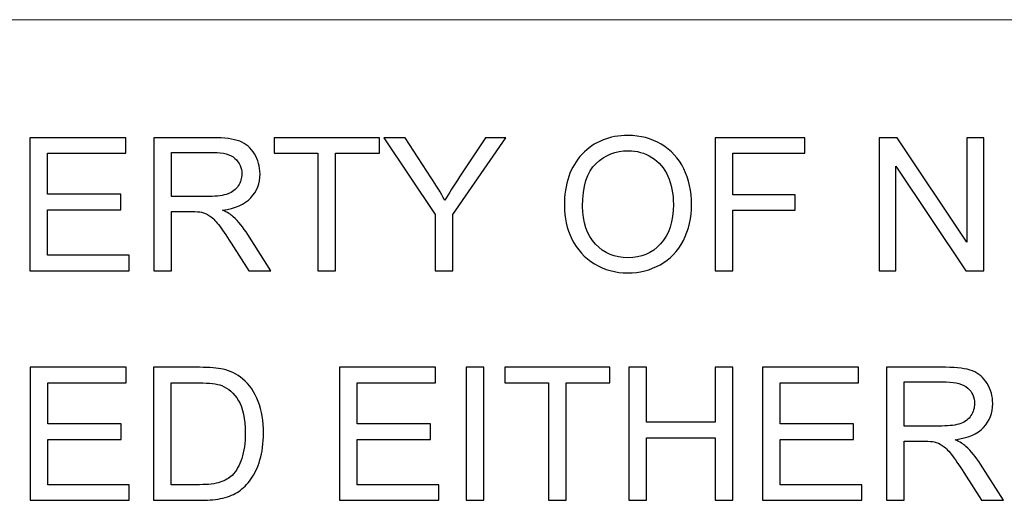
# Model space of a CAD drawing. Units: millimetres. Extents: x -148 to 133, y -104 to 95.
# Drawn here: x -94 to -79, y -86 to -79 of the extents above; entities that cross this region are included whole.
import ezdxf

# ---------------------------------------------------------------- set-up
doc = ezdxf.new("R2010")
doc.units = ezdxf.units.MM
doc.header["$MEASUREMENT"] = 0
doc.layers.add('Layer 1', color=7, linetype='Continuous')

msp = doc.modelspace()

# ---------------------------------------------------------------- linework, layer by layer
at = {"layer": 'Layer 1', "lineweight": 18}
msp.add_open_spline([(-138.7568, -78.8113), (-138.7568, -78.8113), (-27.9287, -78.8113), (-27.9287, -78.8113)], degree=3, dxfattribs=at)
at = {"layer": 'Layer 1'}
for points, knots in [([(-94.2363, -82.7905), (-94.2363, -82.7905), (-94.2363, -80.6819), (-94.2363, -80.6819), (-94.2363, -80.6819), (-94.2363, -80.6819), (-92.7138, -80.6819), (-92.7138, -80.6819), (-92.7138, -80.6819), (-92.7138, -80.6819), (-92.7138, -80.9293), (-92.7138, -80.9293), (-92.7138, -80.9293), (-92.7138, -80.9293), (-93.9566, -80.9293), (-93.9566, -80.9293), (-93.9566, -80.9293), (-93.9566, -80.9293), (-93.9566, -81.5772), (-93.9566, -81.5772), (-93.9566, -81.5772), (-93.9566, -81.5772), (-92.7933, -81.5772), (-92.7933, -81.5772), (-92.7933, -81.5772), (-92.7933, -81.5772), (-92.7933, -81.8245), (-92.7933, -81.8245), (-92.7933, -81.8245), (-92.7933, -81.8245), (-93.9566, -81.8245), (-93.9566, -81.8245), (-93.9566, -81.8245), (-93.9566, -81.8245), (-93.9566, -82.5431), (-93.9566, -82.5431), (-93.9566, -82.5431), (-93.9566, -82.5431), (-92.6637, -82.5431), (-92.6637, -82.5431), (-92.6637, -82.5431), (-92.6637, -82.5431), (-92.6637, -82.7905), (-92.6637, -82.7905), (-92.6637, -82.7905), (-92.6637, -82.7905), (-94.2363, -82.7905), (-94.2363, -82.7905)], [0, 0, 0, 0, 0.0769231, 0.0769231, 0.0769231, 0.0769231, 0.1538462, 0.1538462, 0.1538462, 0.1538462, 0.2307692, 0.2307692, 0.2307692, 0.2307692, 0.3076923, 0.3076923, 0.3076923, 0.3076923, 0.3846154, 0.3846154, 0.3846154, 0.3846154, 0.4615385, 0.4615385, 0.4615385, 0.4615385, 0.5384615, 0.5384615, 0.5384615, 0.5384615, 0.6153846, 0.6153846, 0.6153846, 0.6153846, 0.6923077, 0.6923077, 0.6923077, 0.6923077, 0.7692308, 0.7692308, 0.7692308, 0.7692308, 0.8461538, 0.8461538, 0.8461538, 0.8461538, 1, 1, 1, 1]), ([(-92.272, -82.7905), (-92.272, -82.7905), (-92.272, -80.6819), (-92.272, -80.6819), (-92.272, -80.6819), (-92.272, -80.6819), (-91.3375, -80.6819), (-91.3375, -80.6819), (-91.3375, -80.6819), (-91.1495, -80.6819), (-91.0067, -80.701), (-90.909, -80.7388), (-90.909, -80.7388), (-90.8113, -80.7766), (-90.7333, -80.8434), (-90.6749, -80.9391), (-90.6749, -80.9391), (-90.6165, -81.0348), (-90.5875, -81.1408), (-90.5875, -81.2566), (-90.5875, -81.2566), (-90.5875, -81.4063), (-90.6361, -81.5325), (-90.7328, -81.6351), (-90.7328, -81.6351), (-90.8295, -81.7377), (-90.9787, -81.8025), (-91.1809, -81.8304), (-91.1809, -81.8304), (-91.1068, -81.8658), (-91.0509, -81.9011), (-91.0126, -81.9355), (-91.0126, -81.9355), (-90.9311, -82.0101), (-90.854, -82.1038), (-90.7819, -82.2162), (-90.7819, -82.2162), (-90.7819, -82.2162), (-90.4172, -82.7905), (-90.4172, -82.7905), (-90.4172, -82.7905), (-90.4172, -82.7905), (-90.7657, -82.7905), (-90.7657, -82.7905), (-90.7657, -82.7905), (-90.7657, -82.7905), (-91.0445, -82.3517), (-91.0445, -82.3517), (-91.0445, -82.3517), (-91.1255, -82.2246), (-91.1927, -82.1279), (-91.2452, -82.0606), (-91.2452, -82.0606), (-91.2982, -81.9934), (-91.3454, -81.9468), (-91.3871, -81.9198), (-91.3871, -81.9198), (-91.4283, -81.8933), (-91.471, -81.8746), (-91.5142, -81.8638), (-91.5142, -81.8638), (-91.5456, -81.8574), (-91.5971, -81.854), (-91.6693, -81.854), (-91.6693, -81.854), (-91.6693, -81.854), (-91.9923, -81.854), (-91.9923, -81.854), (-91.9923, -81.854), (-91.9923, -81.854), (-91.9923, -82.7905), (-91.9923, -82.7905), (-91.9923, -82.7905), (-91.9923, -82.7905), (-92.272, -82.7905), (-92.272, -82.7905)], [0, 0, 0, 0, 0.05, 0.05, 0.05, 0.05, 0.1, 0.1, 0.1, 0.1, 0.15, 0.15, 0.15, 0.15, 0.2, 0.2, 0.2, 0.2, 0.25, 0.25, 0.25, 0.25, 0.3, 0.3, 0.3, 0.3, 0.35, 0.35, 0.35, 0.35, 0.4, 0.4, 0.4, 0.4, 0.45, 0.45, 0.45, 0.45, 0.5, 0.5, 0.5, 0.5, 0.55, 0.55, 0.55, 0.55, 0.6, 0.6, 0.6, 0.6, 0.65, 0.65, 0.65, 0.65, 0.7, 0.7, 0.7, 0.7, 0.75, 0.75, 0.75, 0.75, 0.8, 0.8, 0.8, 0.8, 0.85, 0.85, 0.85, 0.85, 0.9, 0.9, 0.9, 0.9, 1, 1, 1, 1]), ([(-89.6681, -82.7905), (-89.6681, -82.7905), (-89.6681, -80.9293), (-89.6681, -80.9293), (-89.6681, -80.9293), (-89.6681, -80.9293), (-90.3632, -80.9293), (-90.3632, -80.9293), (-90.3632, -80.9293), (-90.3632, -80.9293), (-90.3632, -80.6819), (-90.3632, -80.6819), (-90.3632, -80.6819), (-90.3632, -80.6819), (-88.6933, -80.6819), (-88.6933, -80.6819), (-88.6933, -80.6819), (-88.6933, -80.6819), (-88.6933, -80.9293), (-88.6933, -80.9293), (-88.6933, -80.9293), (-88.6933, -80.9293), (-89.3884, -80.9293), (-89.3884, -80.9293), (-89.3884, -80.9293), (-89.3884, -80.9293), (-89.3884, -82.7905), (-89.3884, -82.7905), (-89.3884, -82.7905), (-89.3884, -82.7905), (-89.6681, -82.7905), (-89.6681, -82.7905)], [0, 0, 0, 0, 0.1111111, 0.1111111, 0.1111111, 0.1111111, 0.2222222, 0.2222222, 0.2222222, 0.2222222, 0.3333333, 0.3333333, 0.3333333, 0.3333333, 0.4444444, 0.4444444, 0.4444444, 0.4444444, 0.5555556, 0.5555556, 0.5555556, 0.5555556, 0.6666667, 0.6666667, 0.6666667, 0.6666667, 0.7777778, 0.7777778, 0.7777778, 0.7777778, 1, 1, 1, 1]), ([(-87.8108, -82.7905), (-87.8108, -82.7905), (-87.8108, -81.8972), (-87.8108, -81.8972), (-87.8108, -81.8972), (-87.8108, -81.8972), (-88.6237, -80.6819), (-88.6237, -80.6819), (-88.6237, -80.6819), (-88.6237, -80.6819), (-88.2879, -80.6819), (-88.2879, -80.6819), (-88.2879, -80.6819), (-88.2879, -80.6819), (-87.8712, -81.32), (-87.8712, -81.32), (-87.8712, -81.32), (-87.7937, -81.4383), (-87.7215, -81.5565), (-87.6557, -81.6748), (-87.6557, -81.6748), (-87.5914, -81.5644), (-87.5134, -81.4407), (-87.4226, -81.3033), (-87.4226, -81.3033), (-87.4226, -81.3033), (-87.0142, -80.6819), (-87.0142, -80.6819), (-87.0142, -80.6819), (-87.0142, -80.6819), (-86.6888, -80.6819), (-86.6888, -80.6819), (-86.6888, -80.6819), (-86.6888, -80.6819), (-87.5311, -81.8972), (-87.5311, -81.8972), (-87.5311, -81.8972), (-87.5311, -81.8972), (-87.5311, -82.7905), (-87.5311, -82.7905), (-87.5311, -82.7905), (-87.5311, -82.7905), (-87.8108, -82.7905), (-87.8108, -82.7905)], [0, 0, 0, 0, 0.0833333, 0.0833333, 0.0833333, 0.0833333, 0.1666667, 0.1666667, 0.1666667, 0.1666667, 0.25, 0.25, 0.25, 0.25, 0.3333333, 0.3333333, 0.3333333, 0.3333333, 0.4166667, 0.4166667, 0.4166667, 0.4166667, 0.5, 0.5, 0.5, 0.5, 0.5833333, 0.5833333, 0.5833333, 0.5833333, 0.6666667, 0.6666667, 0.6666667, 0.6666667, 0.75, 0.75, 0.75, 0.75, 0.8333333, 0.8333333, 0.8333333, 0.8333333, 1, 1, 1, 1]), ([(-85.7611, -81.7642), (-85.7611, -81.4147), (-85.6669, -81.1408), (-85.4789, -80.943), (-85.4789, -80.943), (-85.2909, -80.7452), (-85.0484, -80.6465), (-84.751, -80.6465), (-84.751, -80.6465), (-84.5561, -80.6465), (-84.3809, -80.6932), (-84.2243, -80.7859), (-84.2243, -80.7859), (-84.0683, -80.8787), (-83.949, -81.0083), (-83.867, -81.1747), (-83.867, -81.1747), (-83.785, -81.3406), (-83.7438, -81.5291), (-83.7438, -81.7396), (-83.7438, -81.7396), (-83.7438, -81.9531), (-83.787, -82.1446), (-83.8734, -82.3129), (-83.8734, -82.3129), (-83.9598, -82.4818), (-84.082, -82.6094), (-84.24, -82.6958), (-84.24, -82.6958), (-84.3986, -82.7826), (-84.5694, -82.8258), (-84.7525, -82.8258), (-84.7525, -82.8258), (-84.9513, -82.8258), (-85.1285, -82.7777), (-85.285, -82.682), (-85.285, -82.682), (-85.4411, -82.5863), (-85.5599, -82.4558), (-85.6404, -82.2898), (-85.6404, -82.2898), (-85.7209, -82.1244), (-85.7611, -81.9492), (-85.7611, -81.7642)], [0, 0, 0, 0, 0.0833333, 0.0833333, 0.0833333, 0.0833333, 0.1666667, 0.1666667, 0.1666667, 0.1666667, 0.25, 0.25, 0.25, 0.25, 0.3333333, 0.3333333, 0.3333333, 0.3333333, 0.4166667, 0.4166667, 0.4166667, 0.4166667, 0.5, 0.5, 0.5, 0.5, 0.5833333, 0.5833333, 0.5833333, 0.5833333, 0.6666667, 0.6666667, 0.6666667, 0.6666667, 0.75, 0.75, 0.75, 0.75, 0.8333333, 0.8333333, 0.8333333, 0.8333333, 1, 1, 1, 1]), ([(-83.3703, -82.7905), (-83.3703, -82.7905), (-83.3703, -80.6819), (-83.3703, -80.6819), (-83.3703, -80.6819), (-83.3703, -80.6819), (-81.9479, -80.6819), (-81.9479, -80.6819), (-81.9479, -80.6819), (-81.9479, -80.6819), (-81.9479, -80.9293), (-81.9479, -80.9293), (-81.9479, -80.9293), (-81.9479, -80.9293), (-83.0905, -80.9293), (-83.0905, -80.9293), (-83.0905, -80.9293), (-83.0905, -80.9293), (-83.0905, -81.586), (-83.0905, -81.586), (-83.0905, -81.586), (-83.0905, -81.586), (-82.101, -81.586), (-82.101, -81.586), (-82.101, -81.586), (-82.101, -81.586), (-82.101, -81.8334), (-82.101, -81.8334), (-82.101, -81.8334), (-82.101, -81.8334), (-83.0905, -81.8334), (-83.0905, -81.8334), (-83.0905, -81.8334), (-83.0905, -81.8334), (-83.0905, -82.7905), (-83.0905, -82.7905), (-83.0905, -82.7905), (-83.0905, -82.7905), (-83.3703, -82.7905), (-83.3703, -82.7905)], [0, 0, 0, 0, 0.0909091, 0.0909091, 0.0909091, 0.0909091, 0.1818182, 0.1818182, 0.1818182, 0.1818182, 0.2727273, 0.2727273, 0.2727273, 0.2727273, 0.3636364, 0.3636364, 0.3636364, 0.3636364, 0.4545455, 0.4545455, 0.4545455, 0.4545455, 0.5454545, 0.5454545, 0.5454545, 0.5454545, 0.6363636, 0.6363636, 0.6363636, 0.6363636, 0.7272727, 0.7272727, 0.7272727, 0.7272727, 0.8181818, 0.8181818, 0.8181818, 0.8181818, 1, 1, 1, 1]), ([(-80.7709, -82.7905), (-80.7709, -82.7905), (-80.7709, -80.6819), (-80.7709, -80.6819), (-80.7709, -80.6819), (-80.7709, -80.6819), (-80.4842, -80.6819), (-80.4842, -80.6819), (-80.4842, -80.6819), (-80.4842, -80.6819), (-79.3779, -82.337), (-79.3779, -82.337), (-79.3779, -82.337), (-79.3779, -82.337), (-79.3779, -80.6819), (-79.3779, -80.6819), (-79.3779, -80.6819), (-79.3779, -80.6819), (-79.1099, -80.6819), (-79.1099, -80.6819), (-79.1099, -80.6819), (-79.1099, -80.6819), (-79.1099, -82.7905), (-79.1099, -82.7905), (-79.1099, -82.7905), (-79.1099, -82.7905), (-79.3965, -82.7905), (-79.3965, -82.7905), (-79.3965, -82.7905), (-79.3965, -82.7905), (-80.5029, -81.1354), (-80.5029, -81.1354), (-80.5029, -81.1354), (-80.5029, -81.1354), (-80.5029, -82.7905), (-80.5029, -82.7905), (-80.5029, -82.7905), (-80.5029, -82.7905), (-80.7709, -82.7905), (-80.7709, -82.7905)], [0, 0, 0, 0, 0.0909091, 0.0909091, 0.0909091, 0.0909091, 0.1818182, 0.1818182, 0.1818182, 0.1818182, 0.2727273, 0.2727273, 0.2727273, 0.2727273, 0.3636364, 0.3636364, 0.3636364, 0.3636364, 0.4545455, 0.4545455, 0.4545455, 0.4545455, 0.5454545, 0.5454545, 0.5454545, 0.5454545, 0.6363636, 0.6363636, 0.6363636, 0.6363636, 0.7272727, 0.7272727, 0.7272727, 0.7272727, 0.8181818, 0.8181818, 0.8181818, 0.8181818, 1, 1, 1, 1]), ([(-91.9923, -81.6125), (-91.9923, -81.6125), (-91.3935, -81.6125), (-91.3935, -81.6125), (-91.3935, -81.6125), (-91.2658, -81.6125), (-91.1667, -81.5992), (-91.095, -81.5727), (-91.095, -81.5727), (-91.0234, -81.5467), (-90.9689, -81.5045), (-90.9321, -81.4461), (-90.9321, -81.4461), (-90.8948, -81.3882), (-90.8761, -81.3254), (-90.8761, -81.2571), (-90.8761, -81.2571), (-90.8761, -81.1575), (-90.9119, -81.075), (-90.9841, -81.0107), (-90.9841, -81.0107), (-91.0563, -80.9464), (-91.1701, -80.9145), (-91.3257, -80.9145), (-91.3257, -80.9145), (-91.3257, -80.9145), (-91.9923, -80.9145), (-91.9923, -80.9145), (-91.9923, -80.9145), (-91.9923, -80.9145), (-91.9923, -81.6125), (-91.9923, -81.6125)], [0, 0, 0, 0, 0.1111111, 0.1111111, 0.1111111, 0.1111111, 0.2222222, 0.2222222, 0.2222222, 0.2222222, 0.3333333, 0.3333333, 0.3333333, 0.3333333, 0.4444444, 0.4444444, 0.4444444, 0.4444444, 0.5555556, 0.5555556, 0.5555556, 0.5555556, 0.6666667, 0.6666667, 0.6666667, 0.6666667, 0.7777778, 0.7777778, 0.7777778, 0.7777778, 1, 1, 1, 1]), ([(-85.4725, -81.7691), (-85.4725, -82.0228), (-85.4043, -82.2226), (-85.2679, -82.3684), (-85.2679, -82.3684), (-85.1314, -82.5142), (-84.9601, -82.5873), (-84.7539, -82.5873), (-84.7539, -82.5873), (-84.5439, -82.5873), (-84.3716, -82.5137), (-84.2356, -82.3664), (-84.2356, -82.3664), (-84.1002, -82.2192), (-84.0324, -82.0101), (-84.0324, -81.7391), (-84.0324, -81.7391), (-84.0324, -81.5678), (-84.0614, -81.4181), (-84.1193, -81.2905), (-84.1193, -81.2905), (-84.1772, -81.1629), (-84.2621, -81.0637), (-84.3736, -80.9936), (-84.3736, -80.9936), (-84.4855, -80.9234), (-84.6106, -80.888), (-84.7495, -80.888), (-84.7495, -80.888), (-84.9468, -80.888), (-85.1167, -80.9558), (-85.259, -81.0912), (-85.259, -81.0912), (-85.4014, -81.2267), (-85.4725, -81.4525), (-85.4725, -81.7691)], [0, 0, 0, 0, 0.1, 0.1, 0.1, 0.1, 0.2, 0.2, 0.2, 0.2, 0.3, 0.3, 0.3, 0.3, 0.4, 0.4, 0.4, 0.4, 0.5, 0.5, 0.5, 0.5, 0.6, 0.6, 0.6, 0.6, 0.7, 0.7, 0.7, 0.7, 0.8, 0.8, 0.8, 0.8, 1, 1, 1, 1]), ([(-94.2343, -86.4311), (-94.2343, -86.4311), (-94.2343, -84.3225), (-94.2343, -84.3225), (-94.2343, -84.3225), (-94.2343, -84.3225), (-92.7118, -84.3225), (-92.7118, -84.3225), (-92.7118, -84.3225), (-92.7118, -84.3225), (-92.7118, -84.5699), (-92.7118, -84.5699), (-92.7118, -84.5699), (-92.7118, -84.5699), (-93.9546, -84.5699), (-93.9546, -84.5699), (-93.9546, -84.5699), (-93.9546, -84.5699), (-93.9546, -85.2178), (-93.9546, -85.2178), (-93.9546, -85.2178), (-93.9546, -85.2178), (-92.7913, -85.2178), (-92.7913, -85.2178), (-92.7913, -85.2178), (-92.7913, -85.2178), (-92.7913, -85.4651), (-92.7913, -85.4651), (-92.7913, -85.4651), (-92.7913, -85.4651), (-93.9546, -85.4651), (-93.9546, -85.4651), (-93.9546, -85.4651), (-93.9546, -85.4651), (-93.9546, -86.1837), (-93.9546, -86.1837), (-93.9546, -86.1837), (-93.9546, -86.1837), (-92.6617, -86.1837), (-92.6617, -86.1837), (-92.6617, -86.1837), (-92.6617, -86.1837), (-92.6617, -86.4311), (-92.6617, -86.4311), (-92.6617, -86.4311), (-92.6617, -86.4311), (-94.2343, -86.4311), (-94.2343, -86.4311)], [0, 0, 0, 0, 0.0769231, 0.0769231, 0.0769231, 0.0769231, 0.1538462, 0.1538462, 0.1538462, 0.1538462, 0.2307692, 0.2307692, 0.2307692, 0.2307692, 0.3076923, 0.3076923, 0.3076923, 0.3076923, 0.3846154, 0.3846154, 0.3846154, 0.3846154, 0.4615385, 0.4615385, 0.4615385, 0.4615385, 0.5384615, 0.5384615, 0.5384615, 0.5384615, 0.6153846, 0.6153846, 0.6153846, 0.6153846, 0.6923077, 0.6923077, 0.6923077, 0.6923077, 0.7692308, 0.7692308, 0.7692308, 0.7692308, 0.8461538, 0.8461538, 0.8461538, 0.8461538, 1, 1, 1, 1]), ([(-92.2759, -86.4311), (-92.2759, -86.4311), (-92.2759, -84.3225), (-92.2759, -84.3225), (-92.2759, -84.3225), (-92.2759, -84.3225), (-91.5495, -84.3225), (-91.5495, -84.3225), (-91.5495, -84.3225), (-91.3856, -84.3225), (-91.2604, -84.3323), (-91.174, -84.3524), (-91.174, -84.3524), (-91.0533, -84.3804), (-90.9502, -84.431), (-90.8648, -84.5036), (-90.8648, -84.5036), (-90.7534, -84.5978), (-90.6704, -84.7176), (-90.6154, -84.8639), (-90.6154, -84.8639), (-90.56, -85.0101), (-90.5325, -85.1775), (-90.5325, -85.3655), (-90.5325, -85.3655), (-90.5325, -85.5255), (-90.5511, -85.6674), (-90.5884, -85.7911), (-90.5884, -85.7911), (-90.6258, -85.9147), (-90.6739, -86.0173), (-90.7323, -86.0983), (-90.7323, -86.0983), (-90.7912, -86.1793), (-90.855, -86.2431), (-90.9247, -86.2892), (-90.9247, -86.2892), (-90.9939, -86.3359), (-91.0778, -86.3712), (-91.176, -86.3953), (-91.176, -86.3953), (-91.2746, -86.4193), (-91.3875, -86.4311), (-91.5151, -86.4311), (-91.5151, -86.4311), (-91.5151, -86.4311), (-92.2759, -86.4311), (-92.2759, -86.4311)], [0, 0, 0, 0, 0.0769231, 0.0769231, 0.0769231, 0.0769231, 0.1538462, 0.1538462, 0.1538462, 0.1538462, 0.2307692, 0.2307692, 0.2307692, 0.2307692, 0.3076923, 0.3076923, 0.3076923, 0.3076923, 0.3846154, 0.3846154, 0.3846154, 0.3846154, 0.4615385, 0.4615385, 0.4615385, 0.4615385, 0.5384615, 0.5384615, 0.5384615, 0.5384615, 0.6153846, 0.6153846, 0.6153846, 0.6153846, 0.6923077, 0.6923077, 0.6923077, 0.6923077, 0.7692308, 0.7692308, 0.7692308, 0.7692308, 0.8461538, 0.8461538, 0.8461538, 0.8461538, 1, 1, 1, 1]), ([(-89.325, -86.4311), (-89.325, -86.4311), (-89.325, -84.3225), (-89.325, -84.3225), (-89.325, -84.3225), (-89.325, -84.3225), (-87.8025, -84.3225), (-87.8025, -84.3225), (-87.8025, -84.3225), (-87.8025, -84.3225), (-87.8025, -84.5699), (-87.8025, -84.5699), (-87.8025, -84.5699), (-87.8025, -84.5699), (-89.0453, -84.5699), (-89.0453, -84.5699), (-89.0453, -84.5699), (-89.0453, -84.5699), (-89.0453, -85.2178), (-89.0453, -85.2178), (-89.0453, -85.2178), (-89.0453, -85.2178), (-87.882, -85.2178), (-87.882, -85.2178), (-87.882, -85.2178), (-87.882, -85.2178), (-87.882, -85.4651), (-87.882, -85.4651), (-87.882, -85.4651), (-87.882, -85.4651), (-89.0453, -85.4651), (-89.0453, -85.4651), (-89.0453, -85.4651), (-89.0453, -85.4651), (-89.0453, -86.1837), (-89.0453, -86.1837), (-89.0453, -86.1837), (-89.0453, -86.1837), (-87.7524, -86.1837), (-87.7524, -86.1837), (-87.7524, -86.1837), (-87.7524, -86.1837), (-87.7524, -86.4311), (-87.7524, -86.4311), (-87.7524, -86.4311), (-87.7524, -86.4311), (-89.325, -86.4311), (-89.325, -86.4311)], [0, 0, 0, 0, 0.0769231, 0.0769231, 0.0769231, 0.0769231, 0.1538462, 0.1538462, 0.1538462, 0.1538462, 0.2307692, 0.2307692, 0.2307692, 0.2307692, 0.3076923, 0.3076923, 0.3076923, 0.3076923, 0.3846154, 0.3846154, 0.3846154, 0.3846154, 0.4615385, 0.4615385, 0.4615385, 0.4615385, 0.5384615, 0.5384615, 0.5384615, 0.5384615, 0.6153846, 0.6153846, 0.6153846, 0.6153846, 0.6923077, 0.6923077, 0.6923077, 0.6923077, 0.7692308, 0.7692308, 0.7692308, 0.7692308, 0.8461538, 0.8461538, 0.8461538, 0.8461538, 1, 1, 1, 1]), ([(-87.3195, -86.4311), (-87.3195, -86.4311), (-87.3195, -84.3225), (-87.3195, -84.3225), (-87.3195, -84.3225), (-87.3195, -84.3225), (-87.0397, -84.3225), (-87.0397, -84.3225), (-87.0397, -84.3225), (-87.0397, -84.3225), (-87.0397, -86.4311), (-87.0397, -86.4311), (-87.0397, -86.4311), (-87.0397, -86.4311), (-87.3195, -86.4311), (-87.3195, -86.4311)], [0, 0, 0, 0, 0.2, 0.2, 0.2, 0.2, 0.4, 0.4, 0.4, 0.4, 0.6, 0.6, 0.6, 0.6, 1, 1, 1, 1]), ([(-86.0124, -86.4311), (-86.0124, -86.4311), (-86.0124, -84.5699), (-86.0124, -84.5699), (-86.0124, -84.5699), (-86.0124, -84.5699), (-86.7075, -84.5699), (-86.7075, -84.5699), (-86.7075, -84.5699), (-86.7075, -84.5699), (-86.7075, -84.3225), (-86.7075, -84.3225), (-86.7075, -84.3225), (-86.7075, -84.3225), (-85.0376, -84.3225), (-85.0376, -84.3225), (-85.0376, -84.3225), (-85.0376, -84.3225), (-85.0376, -84.5699), (-85.0376, -84.5699), (-85.0376, -84.5699), (-85.0376, -84.5699), (-85.7327, -84.5699), (-85.7327, -84.5699), (-85.7327, -84.5699), (-85.7327, -84.5699), (-85.7327, -86.4311), (-85.7327, -86.4311), (-85.7327, -86.4311), (-85.7327, -86.4311), (-86.0124, -86.4311), (-86.0124, -86.4311)], [0, 0, 0, 0, 0.1111111, 0.1111111, 0.1111111, 0.1111111, 0.2222222, 0.2222222, 0.2222222, 0.2222222, 0.3333333, 0.3333333, 0.3333333, 0.3333333, 0.4444444, 0.4444444, 0.4444444, 0.4444444, 0.5555556, 0.5555556, 0.5555556, 0.5555556, 0.6666667, 0.6666667, 0.6666667, 0.6666667, 0.7777778, 0.7777778, 0.7777778, 0.7777778, 1, 1, 1, 1]), ([(-84.7378, -86.4311), (-84.7378, -86.4311), (-84.7378, -84.3225), (-84.7378, -84.3225), (-84.7378, -84.3225), (-84.7378, -84.3225), (-84.458, -84.3225), (-84.458, -84.3225), (-84.458, -84.3225), (-84.458, -84.3225), (-84.458, -85.1913), (-84.458, -85.1913), (-84.458, -85.1913), (-84.458, -85.1913), (-83.3683, -85.1913), (-83.3683, -85.1913), (-83.3683, -85.1913), (-83.3683, -85.1913), (-83.3683, -84.3225), (-83.3683, -84.3225), (-83.3683, -84.3225), (-83.3683, -84.3225), (-83.0886, -84.3225), (-83.0886, -84.3225), (-83.0886, -84.3225), (-83.0886, -84.3225), (-83.0886, -86.4311), (-83.0886, -86.4311), (-83.0886, -86.4311), (-83.0886, -86.4311), (-83.3683, -86.4311), (-83.3683, -86.4311), (-83.3683, -86.4311), (-83.3683, -86.4311), (-83.3683, -85.4386), (-83.3683, -85.4386), (-83.3683, -85.4386), (-83.3683, -85.4386), (-84.458, -85.4386), (-84.458, -85.4386), (-84.458, -85.4386), (-84.458, -85.4386), (-84.458, -86.4311), (-84.458, -86.4311), (-84.458, -86.4311), (-84.458, -86.4311), (-84.7378, -86.4311), (-84.7378, -86.4311)], [0, 0, 0, 0, 0.0769231, 0.0769231, 0.0769231, 0.0769231, 0.1538462, 0.1538462, 0.1538462, 0.1538462, 0.2307692, 0.2307692, 0.2307692, 0.2307692, 0.3076923, 0.3076923, 0.3076923, 0.3076923, 0.3846154, 0.3846154, 0.3846154, 0.3846154, 0.4615385, 0.4615385, 0.4615385, 0.4615385, 0.5384615, 0.5384615, 0.5384615, 0.5384615, 0.6153846, 0.6153846, 0.6153846, 0.6153846, 0.6923077, 0.6923077, 0.6923077, 0.6923077, 0.7692308, 0.7692308, 0.7692308, 0.7692308, 0.8461538, 0.8461538, 0.8461538, 0.8461538, 1, 1, 1, 1]), ([(-82.6168, -86.4311), (-82.6168, -86.4311), (-82.6168, -84.3225), (-82.6168, -84.3225), (-82.6168, -84.3225), (-82.6168, -84.3225), (-81.0943, -84.3225), (-81.0943, -84.3225), (-81.0943, -84.3225), (-81.0943, -84.3225), (-81.0943, -84.5699), (-81.0943, -84.5699), (-81.0943, -84.5699), (-81.0943, -84.5699), (-82.3371, -84.5699), (-82.3371, -84.5699), (-82.3371, -84.5699), (-82.3371, -84.5699), (-82.3371, -85.2178), (-82.3371, -85.2178), (-82.3371, -85.2178), (-82.3371, -85.2178), (-81.1738, -85.2178), (-81.1738, -85.2178), (-81.1738, -85.2178), (-81.1738, -85.2178), (-81.1738, -85.4651), (-81.1738, -85.4651), (-81.1738, -85.4651), (-81.1738, -85.4651), (-82.3371, -85.4651), (-82.3371, -85.4651), (-82.3371, -85.4651), (-82.3371, -85.4651), (-82.3371, -86.1837), (-82.3371, -86.1837), (-82.3371, -86.1837), (-82.3371, -86.1837), (-81.0442, -86.1837), (-81.0442, -86.1837), (-81.0442, -86.1837), (-81.0442, -86.1837), (-81.0442, -86.4311), (-81.0442, -86.4311), (-81.0442, -86.4311), (-81.0442, -86.4311), (-82.6168, -86.4311), (-82.6168, -86.4311)], [0, 0, 0, 0, 0.0769231, 0.0769231, 0.0769231, 0.0769231, 0.1538462, 0.1538462, 0.1538462, 0.1538462, 0.2307692, 0.2307692, 0.2307692, 0.2307692, 0.3076923, 0.3076923, 0.3076923, 0.3076923, 0.3846154, 0.3846154, 0.3846154, 0.3846154, 0.4615385, 0.4615385, 0.4615385, 0.4615385, 0.5384615, 0.5384615, 0.5384615, 0.5384615, 0.6153846, 0.6153846, 0.6153846, 0.6153846, 0.6923077, 0.6923077, 0.6923077, 0.6923077, 0.7692308, 0.7692308, 0.7692308, 0.7692308, 0.8461538, 0.8461538, 0.8461538, 0.8461538, 1, 1, 1, 1]), ([(-80.6525, -86.4311), (-80.6525, -86.4311), (-80.6525, -84.3225), (-80.6525, -84.3225), (-80.6525, -84.3225), (-80.6525, -84.3225), (-79.718, -84.3225), (-79.718, -84.3225), (-79.718, -84.3225), (-79.53, -84.3225), (-79.3872, -84.3416), (-79.2895, -84.3794), (-79.2895, -84.3794), (-79.1918, -84.4172), (-79.1138, -84.484), (-79.0554, -84.5797), (-79.0554, -84.5797), (-78.997, -84.6754), (-78.968, -84.7814), (-78.968, -84.8972), (-78.968, -84.8972), (-78.968, -85.0469), (-79.0166, -85.1731), (-79.1133, -85.2757), (-79.1133, -85.2757), (-79.21, -85.3783), (-79.3592, -85.4431), (-79.5614, -85.471), (-79.5614, -85.471), (-79.4873, -85.5064), (-79.4314, -85.5417), (-79.3931, -85.5761), (-79.3931, -85.5761), (-79.3116, -85.6507), (-79.2345, -85.7444), (-79.1624, -85.8568), (-79.1624, -85.8568), (-79.1624, -85.8568), (-78.7977, -86.4311), (-78.7977, -86.4311), (-78.7977, -86.4311), (-78.7977, -86.4311), (-79.1462, -86.4311), (-79.1462, -86.4311), (-79.1462, -86.4311), (-79.1462, -86.4311), (-79.425, -85.9923), (-79.425, -85.9923), (-79.425, -85.9923), (-79.506, -85.8652), (-79.5732, -85.7685), (-79.6257, -85.7012), (-79.6257, -85.7012), (-79.6787, -85.634), (-79.7259, -85.5874), (-79.7676, -85.5604), (-79.7676, -85.5604), (-79.8088, -85.5339), (-79.8515, -85.5152), (-79.8947, -85.5044), (-79.8947, -85.5044), (-79.9261, -85.498), (-79.9776, -85.4946), (-80.0498, -85.4946), (-80.0498, -85.4946), (-80.0498, -85.4946), (-80.3728, -85.4946), (-80.3728, -85.4946), (-80.3728, -85.4946), (-80.3728, -85.4946), (-80.3728, -86.4311), (-80.3728, -86.4311), (-80.3728, -86.4311), (-80.3728, -86.4311), (-80.6525, -86.4311), (-80.6525, -86.4311)], [0, 0, 0, 0, 0.05, 0.05, 0.05, 0.05, 0.1, 0.1, 0.1, 0.1, 0.15, 0.15, 0.15, 0.15, 0.2, 0.2, 0.2, 0.2, 0.25, 0.25, 0.25, 0.25, 0.3, 0.3, 0.3, 0.3, 0.35, 0.35, 0.35, 0.35, 0.4, 0.4, 0.4, 0.4, 0.45, 0.45, 0.45, 0.45, 0.5, 0.5, 0.5, 0.5, 0.55, 0.55, 0.55, 0.55, 0.6, 0.6, 0.6, 0.6, 0.65, 0.65, 0.65, 0.65, 0.7, 0.7, 0.7, 0.7, 0.75, 0.75, 0.75, 0.75, 0.8, 0.8, 0.8, 0.8, 0.85, 0.85, 0.85, 0.85, 0.9, 0.9, 0.9, 0.9, 1, 1, 1, 1]), ([(-91.9962, -86.1837), (-91.9962, -86.1837), (-91.5466, -86.1837), (-91.5466, -86.1837), (-91.5466, -86.1837), (-91.4077, -86.1837), (-91.2987, -86.171), (-91.2197, -86.1449), (-91.2197, -86.1449), (-91.1406, -86.1189), (-91.0778, -86.0826), (-91.0307, -86.0355), (-91.0307, -86.0355), (-90.9649, -85.9692), (-90.9134, -85.8799), (-90.8766, -85.768), (-90.8766, -85.768), (-90.8398, -85.6561), (-90.8211, -85.5206), (-90.8211, -85.3611), (-90.8211, -85.3611), (-90.8211, -85.1402), (-90.8574, -84.9704), (-90.9296, -84.8516), (-90.9296, -84.8516), (-91.0017, -84.7328), (-91.0896, -84.6533), (-91.1932, -84.6131), (-91.1932, -84.6131), (-91.2678, -84.5841), (-91.388, -84.5699), (-91.5539, -84.5699), (-91.5539, -84.5699), (-91.5539, -84.5699), (-91.9962, -84.5699), (-91.9962, -84.5699), (-91.9962, -84.5699), (-91.9962, -84.5699), (-91.9962, -86.1837), (-91.9962, -86.1837)], [0, 0, 0, 0, 0.0909091, 0.0909091, 0.0909091, 0.0909091, 0.1818182, 0.1818182, 0.1818182, 0.1818182, 0.2727273, 0.2727273, 0.2727273, 0.2727273, 0.3636364, 0.3636364, 0.3636364, 0.3636364, 0.4545455, 0.4545455, 0.4545455, 0.4545455, 0.5454545, 0.5454545, 0.5454545, 0.5454545, 0.6363636, 0.6363636, 0.6363636, 0.6363636, 0.7272727, 0.7272727, 0.7272727, 0.7272727, 0.8181818, 0.8181818, 0.8181818, 0.8181818, 1, 1, 1, 1]), ([(-80.3728, -85.2531), (-80.3728, -85.2531), (-79.774, -85.2531), (-79.774, -85.2531), (-79.774, -85.2531), (-79.6463, -85.2531), (-79.5472, -85.2398), (-79.4755, -85.2133), (-79.4755, -85.2133), (-79.4039, -85.1873), (-79.3494, -85.1451), (-79.3126, -85.0867), (-79.3126, -85.0867), (-79.2753, -85.0288), (-79.2566, -84.966), (-79.2566, -84.8977), (-79.2566, -84.8977), (-79.2566, -84.7981), (-79.2924, -84.7156), (-79.3646, -84.6513), (-79.3646, -84.6513), (-79.4368, -84.587), (-79.5506, -84.5551), (-79.7062, -84.5551), (-79.7062, -84.5551), (-79.7062, -84.5551), (-80.3728, -84.5551), (-80.3728, -84.5551), (-80.3728, -84.5551), (-80.3728, -84.5551), (-80.3728, -85.2531), (-80.3728, -85.2531)], [0, 0, 0, 0, 0.1111111, 0.1111111, 0.1111111, 0.1111111, 0.2222222, 0.2222222, 0.2222222, 0.2222222, 0.3333333, 0.3333333, 0.3333333, 0.3333333, 0.4444444, 0.4444444, 0.4444444, 0.4444444, 0.5555556, 0.5555556, 0.5555556, 0.5555556, 0.6666667, 0.6666667, 0.6666667, 0.6666667, 0.7777778, 0.7777778, 0.7777778, 0.7777778, 1, 1, 1, 1])]:
    msp.add_open_spline(points, degree=3, knots=knots, dxfattribs=at)

doc.saveas('drawing.dxf')
